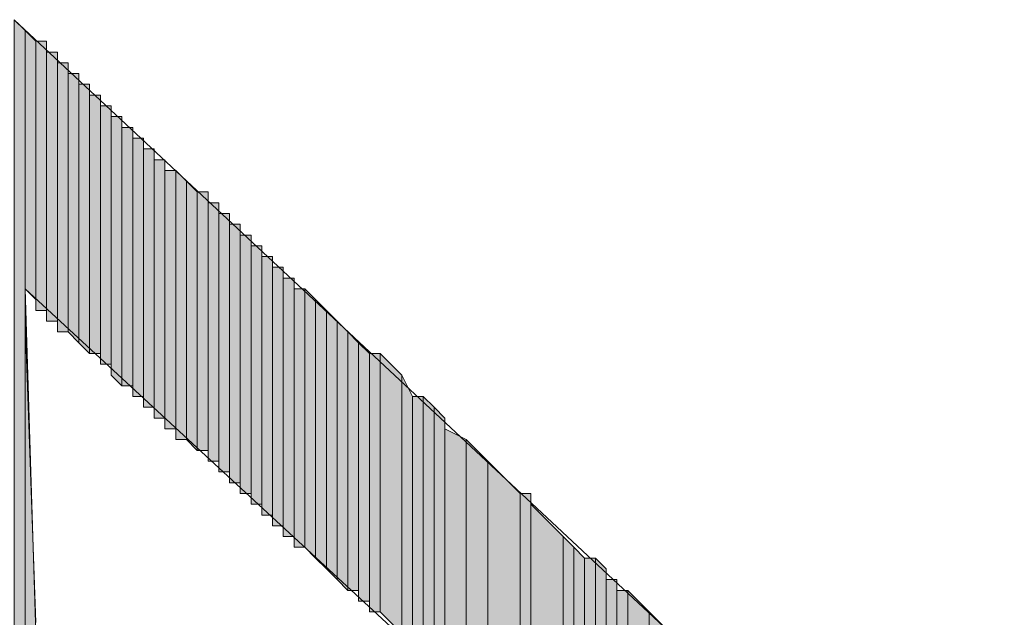
# Model space of a CAD drawing. Units: inches. Extents: x 0.8 to 20.2, y 1.1 to 28.6.
# Drawn here: x 1.5 to 1.7, y 8.3 to 8.4 of the extents above; entities that cross this region are included whole.
import ezdxf

# ---------------------------------------------------------------- set-up
doc = ezdxf.new("R2010")
doc.units = ezdxf.units.IN
doc.header["$MEASUREMENT"] = 0
doc.layers.add('Layer 1', color=7, linetype='Continuous')

msp = doc.modelspace()

# ---------------------------------------------------------------- hatches: boundary and pattern name
at = {"layer": 'Layer 1', "true_color": 0xffffff}
for points in [[(1.52823, 8.39752), (1.52612, 8.39964), (1.52612, 8.17527)], [(1.52823, 8.39752), (1.52823, 8.17527), (1.52612, 8.17527)], [(1.53035, 8.39541), (1.52823, 8.39752), (1.52823, 8.34672)], [(1.53035, 8.39541), (1.53035, 8.34461), (1.52823, 8.34672)], [(1.53247, 8.39541), (1.53035, 8.39541), (1.53035, 8.34249)], [(1.53247, 8.39541), (1.53247, 8.34249), (1.53035, 8.34249)], [(1.53458, 8.39329), (1.53247, 8.39329), (1.53247, 8.34037)], [(1.53458, 8.39329), (1.53458, 8.34037), (1.53247, 8.34037)], [(1.5367, 8.39117), (1.53458, 8.39117), (1.53458, 8.33826)], [(1.5367, 8.39117), (1.5367, 8.33826), (1.53458, 8.33826)], [(1.53882, 8.38906), (1.5367, 8.38906), (1.5367, 8.33826)], [(1.53882, 8.38906), (1.53882, 8.33614), (1.5367, 8.33826)], [(1.54093, 8.38694), (1.53882, 8.38694), (1.53882, 8.33614)], [(1.54093, 8.38694), (1.54093, 8.33402), (1.53882, 8.33614)], [(1.54305, 8.38482), (1.54093, 8.38482), (1.54093, 8.33402)], [(1.54305, 8.38482), (1.54305, 8.33402), (1.54093, 8.33402)], [(1.54517, 8.38271), (1.54305, 8.38271), (1.54305, 8.33191)], [(1.54517, 8.38271), (1.54517, 8.33191), (1.54305, 8.33191)], [(1.54728, 8.38059), (1.54517, 8.38059), (1.54517, 8.32979)], [(1.54728, 8.38059), (1.54728, 8.32767), (1.54517, 8.32979)], [(1.5494, 8.37847), (1.54728, 8.37847), (1.54728, 8.32767)], [(1.5494, 8.37847), (1.5494, 8.32767), (1.54728, 8.32767)], [(1.55152, 8.37636), (1.5494, 8.37636), (1.5494, 8.32556)], [(1.55152, 8.37636), (1.55152, 8.32556), (1.5494, 8.32556)], [(1.55363, 8.37424), (1.55152, 8.37424), (1.55152, 8.32344)], [(1.55363, 8.37424), (1.55363, 8.32344), (1.55152, 8.32344)], [(1.55575, 8.37212), (1.55363, 8.37212), (1.55363, 8.32132)], [(1.55575, 8.37212), (1.55575, 8.32132), (1.55363, 8.32132)], [(1.55787, 8.37001), (1.55575, 8.37001), (1.55575, 8.31921)], [(1.55787, 8.37001), (1.55787, 8.31921), (1.55575, 8.31921)], [(1.55998, 8.36789), (1.55787, 8.37001), (1.55787, 8.31709)], [(1.55998, 8.36789), (1.55998, 8.31709), (1.55787, 8.31709)], [(1.5621, 8.36577), (1.55998, 8.36789), (1.55998, 8.31709)], [(1.5621, 8.36577), (1.5621, 8.31497), (1.55998, 8.31709)], [(1.56422, 8.36577), (1.5621, 8.36577), (1.5621, 8.31497)], [(1.56422, 8.36577), (1.56422, 8.31497), (1.5621, 8.31497)], [(1.56633, 8.36366), (1.56422, 8.36366), (1.56422, 8.31286)], [(1.56633, 8.36366), (1.56633, 8.31286), (1.56422, 8.31286)], [(1.56845, 8.36154), (1.56633, 8.36154), (1.56633, 8.31074)], [(1.56845, 8.36154), (1.56845, 8.31074), (1.56633, 8.31074)], [(1.57057, 8.35942), (1.56845, 8.35942), (1.56845, 8.30862)], [(1.57057, 8.35942), (1.57057, 8.30862), (1.56845, 8.30862)], [(1.57268, 8.35731), (1.57057, 8.35731), (1.57057, 8.30651)], [(1.57268, 8.35731), (1.57268, 8.30651), (1.57057, 8.30651)], [(1.5748, 8.35519), (1.57268, 8.35519), (1.57268, 8.30439)], [(1.5748, 8.35519), (1.5748, 8.30439), (1.57268, 8.30439)], [(1.57692, 8.35307), (1.5748, 8.35307), (1.5748, 8.30227)], [(1.57692, 8.35307), (1.57692, 8.30227), (1.5748, 8.30227)], [(1.57903, 8.35096), (1.57692, 8.35096), (1.57692, 8.30016)], [(1.57903, 8.35096), (1.57903, 8.30016), (1.57692, 8.30016)], [(1.58115, 8.34884), (1.57903, 8.34884), (1.57903, 8.29804)], [(1.58115, 8.34884), (1.58115, 8.29804), (1.57903, 8.29804)], [(1.58327, 8.34672), (1.58115, 8.34672), (1.58115, 8.29592)], [(1.58327, 8.34672), (1.58327, 8.29592), (1.58115, 8.29592)], [(1.58538, 8.34461), (1.58327, 8.34672), (1.58327, 8.29592)], [(1.58538, 8.34461), (1.58538, 8.29381), (1.58327, 8.29592)], [(1.5875, 8.34249), (1.58538, 8.34461), (1.58538, 8.29381)], [(1.5875, 8.34249), (1.5875, 8.29169), (1.58538, 8.29381)], [(1.58962, 8.34037), (1.5875, 8.34249), (1.5875, 8.29169)], [(1.53035, 8.28111), (1.52823, 8.34037), (1.52823, 8.17527)], [(1.58962, 8.34037), (1.58962, 8.28957), (1.5875, 8.29169)], [(1.59173, 8.33826), (1.58962, 8.34037), (1.58962, 8.28957)], [(1.59173, 8.33826), (1.59173, 8.28746), (1.58962, 8.28957)], [(1.59385, 8.33614), (1.59173, 8.33826), (1.59173, 8.28746)], [(1.59385, 8.33614), (1.59385, 8.28746), (1.59173, 8.28746)], [(1.59597, 8.33402), (1.59385, 8.33614), (1.59385, 8.28534)], [(1.59597, 8.33402), (1.59597, 8.28534), (1.59385, 8.28534)], [(1.59808, 8.33402), (1.59597, 8.33402), (1.59597, 8.28322)], [(1.59808, 8.33402), (1.59808, 8.28322), (1.59597, 8.28322)], [(1.60232, 8.32979), (1.59808, 8.33402), (1.59808, 8.28322)], [(1.60232, 8.32979), (1.60232, 8.27899), (1.59808, 8.28322)], [(1.60443, 8.32556), (1.60232, 8.32979), (1.60232, 8.27899)], [(1.60443, 8.32556), (1.60443, 8.27687), (1.60232, 8.27899)], [(1.60655, 8.32556), (1.60443, 8.32556), (1.60443, 8.27687)], [(1.60655, 8.32556), (1.60655, 8.27476), (1.60443, 8.27687)], [(1.60867, 8.32344), (1.60655, 8.32556), (1.60655, 8.27476)], [(1.60867, 8.32344), (1.60867, 8.27264), (1.60655, 8.27476)], [(1.61078, 8.32132), (1.60867, 8.32344), (1.60867, 8.27264)], [(1.61078, 8.32132), (1.61078, 8.27052), (1.60867, 8.27264)], [(1.61502, 8.31709), (1.61078, 8.31921), (1.61078, 8.27052)], [(1.61502, 8.31709), (1.61502, 8.26629), (1.61078, 8.27052)], [(1.61925, 8.31286), (1.61502, 8.31709), (1.61502, 8.26629)], [(1.61925, 8.31286), (1.61925, 8.26417), (1.61502, 8.26629)], [(1.6256, 8.30651), (1.61925, 8.31286), (1.61925, 8.26417)], [(1.6256, 8.30651), (1.6256, 8.25782), (1.61925, 8.26417)], [(1.62772, 8.30651), (1.6256, 8.30651), (1.6256, 8.25782)], [(1.62772, 8.30651), (1.62772, 8.25571), (1.6256, 8.25782)], [(1.63407, 8.29804), (1.62772, 8.30439), (1.62772, 8.25359)], [(1.63407, 8.29804), (1.63407, 8.24936), (1.62772, 8.25359)], [(1.63618, 8.29592), (1.63407, 8.29804), (1.63407, 8.24936)], [(1.63618, 8.29592), (1.63618, 8.24724), (1.63407, 8.24936)], [(1.6383, 8.29381), (1.63618, 8.29592), (1.63618, 8.24724)], [(1.6383, 8.29381), (1.6383, 8.24512), (1.63618, 8.24724)], [(1.64042, 8.29381), (1.6383, 8.29381), (1.6383, 8.20279)], [(1.64042, 8.29381), (1.64042, 8.20279), (1.6383, 8.20279)], [(1.64253, 8.29169), (1.64042, 8.29381), (1.64042, 8.20279)], [(1.64253, 8.29169), (1.64253, 8.20067), (1.64042, 8.20279)], [(1.64465, 8.28957), (1.64253, 8.28957), (1.64253, 8.20067)], [(1.64465, 8.28957), (1.64465, 8.20067), (1.64253, 8.20067)], [(1.64677, 8.28746), (1.64465, 8.28746), (1.64465, 8.20067)], [(1.64677, 8.28746), (1.64677, 8.20067), (1.64465, 8.20067)], [(1.651, 8.28322), (1.64677, 8.28746), (1.64677, 8.20067)], [(1.651, 8.28322), (1.651, 8.19856), (1.64677, 8.20067)], [(1.65735, 8.27687), (1.651, 8.28322), (1.651, 8.19856)]]:
    msp.add_hatch(color=7, dxfattribs=at).paths.add_polyline_path(points)

# ---------------------------------------------------------------- linework, layer by layer
at = {"layer": 'Layer 1', "lineweight": 0}
for points in [[(1.52823, 8.39752), (1.52612, 8.39964), (1.52612, 8.17527)], [(1.52612, 8.39964), (1.71873, 8.21972), (1.72085, 8.20491), (1.71873, 8.19432), (1.71238, 8.18797), (1.69968, 8.18374), (1.53247, 8.23454)], [(1.52823, 8.39752), (1.52823, 8.17527), (1.52612, 8.17527)], [(1.53035, 8.39541), (1.52823, 8.39752), (1.52823, 8.34672)], [(1.52823, 8.39752), (1.52823, 8.34672)], [(1.52823, 8.39752), (1.52823, 8.34672)], [(1.52823, 8.39752), (1.52823, 8.17527)], [(1.52823, 8.39752), (1.52823, 8.17527)], [(1.52823, 8.39752), (1.52823, 8.17527)], [(1.52823, 8.39752), (1.52823, 8.17527)], [(1.53035, 8.39541), (1.53035, 8.34461), (1.52823, 8.34672)], [(1.53247, 8.39541), (1.53035, 8.39541), (1.53035, 8.34249)], [(1.53247, 8.39541), (1.53247, 8.34249), (1.53035, 8.34249)], [(1.53035, 8.39541), (1.53035, 8.34249)], [(1.53035, 8.39541), (1.53035, 8.34249)], [(1.53035, 8.39541), (1.53035, 8.34249)], [(1.53035, 8.39541), (1.53035, 8.34249)], [(1.53035, 8.39541), (1.53035, 8.34461)], [(1.53035, 8.39541), (1.53035, 8.34249), (1.53035, 8.34461)], [(1.53247, 8.39329), (1.53247, 8.39541), (1.53247, 8.34249)], [(1.53458, 8.39329), (1.53247, 8.39329), (1.53247, 8.34037)], [(1.53458, 8.39329), (1.53458, 8.34037), (1.53247, 8.34037)], [(1.53247, 8.39329), (1.53247, 8.34037)], [(1.53247, 8.39329), (1.53247, 8.34037)], [(1.53247, 8.39329), (1.53247, 8.34249)], [(1.53247, 8.39329), (1.53247, 8.34037), (1.53247, 8.34249)], [(1.53247, 8.39329), (1.53247, 8.34249)], [(1.53247, 8.39329), (1.53247, 8.34249)], [(1.53247, 8.39329), (1.53247, 8.34249)], [(1.53247, 8.39329), (1.53247, 8.34249)], [(1.53247, 8.39329), (1.53247, 8.34249)], [(1.53247, 8.39329), (1.53247, 8.34249)], [(1.53247, 8.39329), (1.53247, 8.34249)], [(1.53247, 8.39329), (1.53247, 8.34249)], [(1.53247, 8.39329), (1.53247, 8.34249)], [(1.53458, 8.39117), (1.53458, 8.39329), (1.53458, 8.34037)], [(1.5367, 8.39117), (1.53458, 8.39117), (1.53458, 8.33826)], [(1.5367, 8.39117), (1.5367, 8.33826), (1.53458, 8.33826)], [(1.53458, 8.39117), (1.53458, 8.34037)], [(1.53458, 8.39117), (1.53458, 8.33826), (1.53458, 8.34037)], [(1.53458, 8.39117), (1.53458, 8.34037)], [(1.53458, 8.39117), (1.53458, 8.34037)], [(1.53458, 8.39117), (1.53458, 8.34037)], [(1.53458, 8.39117), (1.53458, 8.34037)], [(1.53458, 8.39117), (1.53458, 8.34037)], [(1.5367, 8.38906), (1.5367, 8.39117), (1.5367, 8.33826)], [(1.53882, 8.38906), (1.5367, 8.38906), (1.5367, 8.33826)], [(1.53882, 8.38906), (1.53882, 8.33614), (1.5367, 8.33826)], [(1.5367, 8.38906), (1.5367, 8.33826)], [(1.5367, 8.38906), (1.5367, 8.33826)], [(1.5367, 8.38906), (1.5367, 8.33826)], [(1.5367, 8.38906), (1.5367, 8.33826)], [(1.5367, 8.38906), (1.5367, 8.33826)], [(1.53882, 8.38694), (1.53882, 8.38906), (1.53882, 8.33614)], [(1.54093, 8.38694), (1.53882, 8.38694), (1.53882, 8.33614)], [(1.54093, 8.38694), (1.54093, 8.33402), (1.53882, 8.33614)], [(1.53882, 8.38694), (1.53882, 8.33614)], [(1.53882, 8.38694), (1.53882, 8.33614)], [(1.53882, 8.38694), (1.53882, 8.33614)], [(1.54093, 8.38482), (1.54093, 8.38694), (1.54093, 8.33402)], [(1.54305, 8.38482), (1.54093, 8.38482), (1.54093, 8.33402)], [(1.54305, 8.38482), (1.54305, 8.33402), (1.54093, 8.33402)], [(1.54093, 8.38482), (1.54093, 8.33402)], [(1.54305, 8.38271), (1.54305, 8.38482), (1.54305, 8.33191)], [(1.54305, 8.38482), (1.54305, 8.33402)], [(1.54305, 8.38482), (1.54305, 8.33191), (1.54305, 8.33402)], [(1.54517, 8.38271), (1.54305, 8.38271), (1.54305, 8.33191)], [(1.54517, 8.38271), (1.54517, 8.33191), (1.54305, 8.33191)], [(1.54305, 8.38271), (1.54305, 8.33191)], [(1.54305, 8.38271), (1.54305, 8.33191)], [(1.54305, 8.38271), (1.54305, 8.33191)], [(1.54305, 8.38271), (1.54305, 8.33191)], [(1.54305, 8.38271), (1.54305, 8.33191)], [(1.54517, 8.38059), (1.54517, 8.38271), (1.54517, 8.32979)], [(1.54517, 8.38271), (1.54517, 8.32979)], [(1.54517, 8.38271), (1.54517, 8.32979)], [(1.54517, 8.38271), (1.54517, 8.32979)], [(1.54517, 8.38271), (1.54517, 8.32979)], [(1.54517, 8.38271), (1.54517, 8.33191)], [(1.54517, 8.38271), (1.54517, 8.32979), (1.54517, 8.33191)], [(1.54728, 8.38059), (1.54517, 8.38059), (1.54517, 8.32979)], [(1.54728, 8.38059), (1.54728, 8.32767), (1.54517, 8.32979)], [(1.54517, 8.38059), (1.54517, 8.32979)], [(1.54517, 8.38059), (1.54517, 8.32979)], [(1.54517, 8.38059), (1.54517, 8.32979)], [(1.54728, 8.37847), (1.54728, 8.38059), (1.54728, 8.32767)], [(1.54728, 8.38059), (1.54728, 8.32767)], [(1.54728, 8.38059), (1.54728, 8.32767)], [(1.5494, 8.37847), (1.54728, 8.37847), (1.54728, 8.32767)], [(1.5494, 8.37847), (1.5494, 8.32767), (1.54728, 8.32767)], [(1.54728, 8.37847), (1.54728, 8.32767)], [(1.5494, 8.37636), (1.5494, 8.37847), (1.5494, 8.32556)], [(1.5494, 8.37847), (1.5494, 8.32767)], [(1.5494, 8.37847), (1.5494, 8.32556), (1.5494, 8.32767)], [(1.5494, 8.37847), (1.5494, 8.32767)], [(1.5494, 8.37847), (1.5494, 8.32767)], [(1.5494, 8.37847), (1.5494, 8.32767)], [(1.5494, 8.37847), (1.5494, 8.32767)], [(1.5494, 8.37847), (1.5494, 8.32767)], [(1.5494, 8.37847), (1.5494, 8.32767)], [(1.55152, 8.37636), (1.5494, 8.37636), (1.5494, 8.32556)], [(1.55152, 8.37636), (1.55152, 8.32556), (1.5494, 8.32556)], [(1.5494, 8.37636), (1.5494, 8.32556)], [(1.5494, 8.37636), (1.5494, 8.32556)], [(1.5494, 8.37636), (1.5494, 8.32556)], [(1.55152, 8.37424), (1.55152, 8.37636), (1.55152, 8.32344)], [(1.55152, 8.37636), (1.55152, 8.32344)], [(1.55152, 8.37636), (1.55152, 8.32344)], [(1.55152, 8.37636), (1.55152, 8.32556)], [(1.55152, 8.37636), (1.55152, 8.32344), (1.55152, 8.32556)], [(1.55152, 8.37636), (1.55152, 8.32556)], [(1.55152, 8.37636), (1.55152, 8.32556)], [(1.55152, 8.37636), (1.55152, 8.32556)], [(1.55152, 8.37636), (1.55152, 8.32556)], [(1.55363, 8.37424), (1.55152, 8.37424), (1.55152, 8.32344)], [(1.55363, 8.37424), (1.55363, 8.32344), (1.55152, 8.32344)], [(1.55152, 8.37424), (1.55152, 8.32344)], [(1.55363, 8.37212), (1.55363, 8.37424), (1.55363, 8.32132)], [(1.55363, 8.37424), (1.55363, 8.32132)], [(1.55363, 8.37424), (1.55363, 8.32132)], [(1.55363, 8.37424), (1.55363, 8.32344)], [(1.55363, 8.37424), (1.55363, 8.32132), (1.55363, 8.32344)], [(1.55575, 8.37212), (1.55363, 8.37212), (1.55363, 8.32132)], [(1.55575, 8.37212), (1.55575, 8.32132), (1.55363, 8.32132)], [(1.55363, 8.37212), (1.55363, 8.32132)], [(1.55575, 8.37001), (1.55575, 8.37212), (1.55575, 8.31921)], [(1.55575, 8.37212), (1.55575, 8.32132)], [(1.55575, 8.37212), (1.55575, 8.31921), (1.55575, 8.32132)], [(1.55575, 8.37212), (1.55575, 8.32132)], [(1.55575, 8.37212), (1.55575, 8.32132)], [(1.55575, 8.37212), (1.55575, 8.32132)], [(1.55575, 8.37212), (1.55575, 8.32132)], [(1.55575, 8.37212), (1.55575, 8.32132)], [(1.55575, 8.37212), (1.55575, 8.32132)], [(1.55787, 8.37001), (1.55575, 8.37001), (1.55575, 8.31921)], [(1.55787, 8.37001), (1.55787, 8.31921), (1.55575, 8.31921)], [(1.55575, 8.37001), (1.55575, 8.31921)], [(1.55998, 8.36789), (1.55787, 8.37001), (1.55787, 8.31709)], [(1.55787, 8.37001), (1.55787, 8.31921)], [(1.55787, 8.37001), (1.55787, 8.31709), (1.55787, 8.31921)], [(1.55787, 8.37001), (1.55787, 8.31921)], [(1.55787, 8.37001), (1.55787, 8.31921)], [(1.55787, 8.37001), (1.55787, 8.31921)], [(1.55787, 8.37001), (1.55787, 8.31921)], [(1.55998, 8.36789), (1.55998, 8.31709), (1.55787, 8.31709)], [(1.5621, 8.36577), (1.55998, 8.36789), (1.55998, 8.31709)], [(1.5621, 8.36577), (1.5621, 8.31497), (1.55998, 8.31709)], [(1.56422, 8.36577), (1.5621, 8.36577), (1.5621, 8.31497)], [(1.56422, 8.36577), (1.56422, 8.31497), (1.5621, 8.31497)], [(1.5621, 8.36577), (1.5621, 8.31497)], [(1.5621, 8.36577), (1.5621, 8.31497)], [(1.5621, 8.36577), (1.5621, 8.31497)], [(1.5621, 8.36577), (1.5621, 8.31497)], [(1.56422, 8.36366), (1.56422, 8.36577), (1.56422, 8.31497)], [(1.56633, 8.36366), (1.56422, 8.36366), (1.56422, 8.31286)], [(1.56633, 8.36366), (1.56633, 8.31286), (1.56422, 8.31286)], [(1.56422, 8.36366), (1.56422, 8.31286)], [(1.56422, 8.36366), (1.56422, 8.31286)], [(1.56422, 8.36366), (1.56422, 8.31286)], [(1.56422, 8.36366), (1.56422, 8.31286)], [(1.56422, 8.36366), (1.56422, 8.31286), (1.56422, 8.31497)], [(1.56633, 8.36154), (1.56633, 8.36366), (1.56633, 8.31286)], [(1.56845, 8.36154), (1.56633, 8.36154), (1.56633, 8.31074)], [(1.56845, 8.36154), (1.56845, 8.31074), (1.56633, 8.31074)], [(1.56633, 8.36154), (1.56633, 8.31074), (1.56633, 8.31286)], [(1.56845, 8.35942), (1.56845, 8.36154), (1.56845, 8.31074)], [(1.57057, 8.35942), (1.56845, 8.35942), (1.56845, 8.30862)], [(1.57057, 8.35942), (1.57057, 8.30862), (1.56845, 8.30862)], [(1.56845, 8.35942), (1.56845, 8.30862)], [(1.56845, 8.35942), (1.56845, 8.30862)], [(1.56845, 8.35942), (1.56845, 8.30862), (1.56845, 8.31074)], [(1.57057, 8.35731), (1.57057, 8.35942), (1.57057, 8.30862)], [(1.57268, 8.35731), (1.57057, 8.35731), (1.57057, 8.30651)], [(1.57268, 8.35731), (1.57268, 8.30651), (1.57057, 8.30651)], [(1.57057, 8.35731), (1.57057, 8.30651)], [(1.57057, 8.35731), (1.57057, 8.30651)], [(1.57057, 8.35731), (1.57057, 8.30651), (1.57057, 8.30862)], [(1.57268, 8.35519), (1.57268, 8.35731), (1.57268, 8.30651)], [(1.5748, 8.35519), (1.57268, 8.35519), (1.57268, 8.30439)], [(1.5748, 8.35519), (1.5748, 8.30439), (1.57268, 8.30439)], [(1.57268, 8.35519), (1.57268, 8.30439)], [(1.57268, 8.35519), (1.57268, 8.30439)], [(1.57268, 8.35519), (1.57268, 8.30439), (1.57268, 8.30651)], [(1.5748, 8.35307), (1.5748, 8.35519), (1.5748, 8.30439)], [(1.5748, 8.35519), (1.5748, 8.30439)], [(1.5748, 8.35519), (1.5748, 8.30439)], [(1.5748, 8.35519), (1.5748, 8.30439)], [(1.5748, 8.35519), (1.5748, 8.30439)], [(1.57692, 8.35307), (1.5748, 8.35307), (1.5748, 8.30227)], [(1.57692, 8.35307), (1.57692, 8.30227), (1.5748, 8.30227)], [(1.5748, 8.35307), (1.5748, 8.30227), (1.5748, 8.30439)], [(1.57692, 8.35096), (1.57692, 8.35307), (1.57692, 8.30227)], [(1.57692, 8.35307), (1.57692, 8.30227)], [(1.57692, 8.35307), (1.57692, 8.30227)], [(1.57903, 8.35096), (1.57692, 8.35096), (1.57692, 8.30016)], [(1.57903, 8.35096), (1.57903, 8.30016), (1.57692, 8.30016)], [(1.57692, 8.35096), (1.57692, 8.30016), (1.57692, 8.30227)], [(1.57903, 8.34884), (1.57903, 8.35096), (1.57903, 8.30016)], [(1.57903, 8.35096), (1.57903, 8.30016)], [(1.57903, 8.35096), (1.57903, 8.30016)], [(1.58115, 8.34884), (1.57903, 8.34884), (1.57903, 8.29804)], [(1.58115, 8.34884), (1.58115, 8.29804), (1.57903, 8.29804)], [(1.57903, 8.34884), (1.57903, 8.29804)], [(1.57903, 8.34884), (1.57903, 8.29804)], [(1.57903, 8.34884), (1.57903, 8.29804), (1.57903, 8.30016)], [(1.58115, 8.34672), (1.58115, 8.34884), (1.58115, 8.29804)], [(1.58115, 8.34884), (1.58115, 8.29804)], [(1.58115, 8.34884), (1.58115, 8.29804)], [(1.52823, 8.34037), (1.52823, 8.34672), (1.52823, 8.17527)], [(1.53035, 8.27899), (1.6383, 8.24512), (1.52823, 8.34672), (1.53035, 8.27899)], [(1.58327, 8.34672), (1.58115, 8.34672), (1.58115, 8.29592)], [(1.58327, 8.34672), (1.58327, 8.29592), (1.58115, 8.29592)], [(1.58115, 8.34672), (1.58115, 8.29592), (1.58115, 8.29804)], [(1.58538, 8.34461), (1.58327, 8.34672), (1.58327, 8.29592)], [(1.58327, 8.34672), (1.58327, 8.29592)], [(1.58327, 8.34672), (1.58327, 8.29592)], [(1.58327, 8.34672), (1.58327, 8.29592)], [(1.58327, 8.34672), (1.58327, 8.29592)], [(1.58538, 8.34461), (1.58538, 8.29381), (1.58327, 8.29592)], [(1.5875, 8.34249), (1.58538, 8.34461), (1.58538, 8.29381)], [(1.58538, 8.34461), (1.58538, 8.29381)], [(1.58538, 8.34461), (1.58538, 8.29381)], [(1.58538, 8.34461), (1.58538, 8.29381)], [(1.58538, 8.34461), (1.58538, 8.29381)], [(1.5875, 8.34249), (1.5875, 8.29169), (1.58538, 8.29381)], [(1.58962, 8.34037), (1.5875, 8.34249), (1.5875, 8.29169)], [(1.5875, 8.34249), (1.5875, 8.29169)], [(1.5875, 8.34249), (1.5875, 8.29169)], [(1.5875, 8.34249), (1.5875, 8.29169)], [(1.5875, 8.34249), (1.5875, 8.29169)], [(1.5875, 8.34249), (1.5875, 8.29169)], [(1.5875, 8.34249), (1.5875, 8.29169)], [(1.53035, 8.28111), (1.52823, 8.34037), (1.52823, 8.17527)], [(1.52823, 8.34037), (1.52823, 8.17527)], [(1.58962, 8.34037), (1.58962, 8.28957), (1.5875, 8.29169)], [(1.59173, 8.33826), (1.58962, 8.34037), (1.58962, 8.28957)], [(1.59173, 8.33826), (1.59173, 8.28746), (1.58962, 8.28957)], [(1.59385, 8.33614), (1.59173, 8.33826), (1.59173, 8.28746)], [(1.59173, 8.33826), (1.59173, 8.28746)], [(1.59173, 8.33826), (1.59173, 8.28746)], [(1.59385, 8.33614), (1.59385, 8.28746), (1.59173, 8.28746)], [(1.59597, 8.33402), (1.59385, 8.33614), (1.59385, 8.28534)], [(1.59385, 8.33614), (1.59385, 8.28534)], [(1.59385, 8.33614), (1.59385, 8.28534)], [(1.59385, 8.33614), (1.59385, 8.28746)], [(1.59385, 8.33614), (1.59385, 8.28534), (1.59385, 8.28746)], [(1.59597, 8.33402), (1.59597, 8.28534), (1.59385, 8.28534)], [(1.59808, 8.33402), (1.59597, 8.33402), (1.59597, 8.28322)], [(1.59808, 8.33402), (1.59808, 8.28322), (1.59597, 8.28322)], [(1.59597, 8.33402), (1.59597, 8.28322)], [(1.59597, 8.33402), (1.59597, 8.28322)], [(1.59597, 8.33402), (1.59597, 8.28534)], [(1.59597, 8.33402), (1.59597, 8.28322), (1.59597, 8.28534)], [(1.60232, 8.32979), (1.59808, 8.33402), (1.59808, 8.28322)], [(1.60232, 8.32979), (1.60232, 8.27899), (1.59808, 8.28322)], [(1.60443, 8.32556), (1.60232, 8.32979), (1.60232, 8.27899)], [(1.60443, 8.32556), (1.60443, 8.27687), (1.60232, 8.27899)], [(1.60655, 8.32556), (1.60443, 8.32556), (1.60443, 8.27687)], [(1.60655, 8.32556), (1.60655, 8.27476), (1.60443, 8.27687)], [(1.60867, 8.32344), (1.60655, 8.32556), (1.60655, 8.27476)], [(1.60655, 8.32556), (1.60655, 8.27476)], [(1.60655, 8.32556), (1.60655, 8.27476)], [(1.60867, 8.32344), (1.60867, 8.27264), (1.60655, 8.27476)], [(1.61078, 8.32132), (1.60867, 8.32344), (1.60867, 8.27264)], [(1.61078, 8.32132), (1.61078, 8.27052), (1.60867, 8.27264)], [(1.61078, 8.31921), (1.61078, 8.32132), (1.61078, 8.27052)], [(1.61502, 8.31709), (1.61078, 8.31921), (1.61078, 8.27052)], [(1.61078, 8.31921), (1.61078, 8.27052)], [(1.61502, 8.31709), (1.61502, 8.26629), (1.61078, 8.27052)], [(1.61925, 8.31286), (1.61502, 8.31709), (1.61502, 8.26629)], [(1.61925, 8.31286), (1.61925, 8.26417), (1.61502, 8.26629)], [(1.6256, 8.30651), (1.61925, 8.31286), (1.61925, 8.26417)], [(1.6256, 8.30651), (1.6256, 8.25782), (1.61925, 8.26417)], [(1.62772, 8.30651), (1.6256, 8.30651), (1.6256, 8.25782)], [(1.62772, 8.30651), (1.62772, 8.25571), (1.6256, 8.25782)], [(1.62772, 8.30439), (1.62772, 8.30651), (1.62772, 8.25571)], [(1.63407, 8.29804), (1.62772, 8.30439), (1.62772, 8.25359)], [(1.62772, 8.30439), (1.62772, 8.25359), (1.62772, 8.25571)], [(1.63407, 8.29804), (1.63407, 8.24936), (1.62772, 8.25359)], [(1.63618, 8.29592), (1.63407, 8.29804), (1.63407, 8.24936)], [(1.63618, 8.29592), (1.63618, 8.24724), (1.63407, 8.24936)], [(1.6383, 8.29381), (1.63618, 8.29592), (1.63618, 8.24724)], [(1.6383, 8.29381), (1.6383, 8.24512), (1.63618, 8.24724)], [(1.64042, 8.29381), (1.6383, 8.29381), (1.6383, 8.20279)], [(1.64042, 8.29381), (1.64042, 8.20279), (1.6383, 8.20279)], [(1.6383, 8.29381), (1.6383, 8.20279)], [(1.6383, 8.29381), (1.6383, 8.20279)], [(1.64253, 8.29169), (1.64042, 8.29381), (1.64042, 8.20279)], [(1.64042, 8.29381), (1.64042, 8.20279)], [(1.64042, 8.29381), (1.64042, 8.20279)], [(1.64253, 8.29169), (1.64253, 8.20067), (1.64042, 8.20279)], [(1.64253, 8.28957), (1.64253, 8.29169), (1.64253, 8.20067)], [(1.64465, 8.28957), (1.64253, 8.28957), (1.64253, 8.20067)], [(1.64465, 8.28957), (1.64465, 8.20067), (1.64253, 8.20067)], [(1.64253, 8.28957), (1.64253, 8.20067)], [(1.64465, 8.28746), (1.64465, 8.28957), (1.64465, 8.20067)], [(1.64677, 8.28746), (1.64465, 8.28746), (1.64465, 8.20067)], [(1.64677, 8.28746), (1.64677, 8.20067), (1.64465, 8.20067)], [(1.64465, 8.28746), (1.64465, 8.20067)], [(1.651, 8.28322), (1.64677, 8.28746), (1.64677, 8.20067)], [(1.651, 8.28322), (1.651, 8.19856), (1.64677, 8.20067)], [(1.65735, 8.27687), (1.651, 8.28322), (1.651, 8.19856)], [(1.651, 8.28322), (1.651, 8.19856)], [(1.651, 8.28322), (1.651, 8.19856)]]:
    msp.add_lwpolyline(points, dxfattribs=at)

doc.saveas('drawing.dxf')
